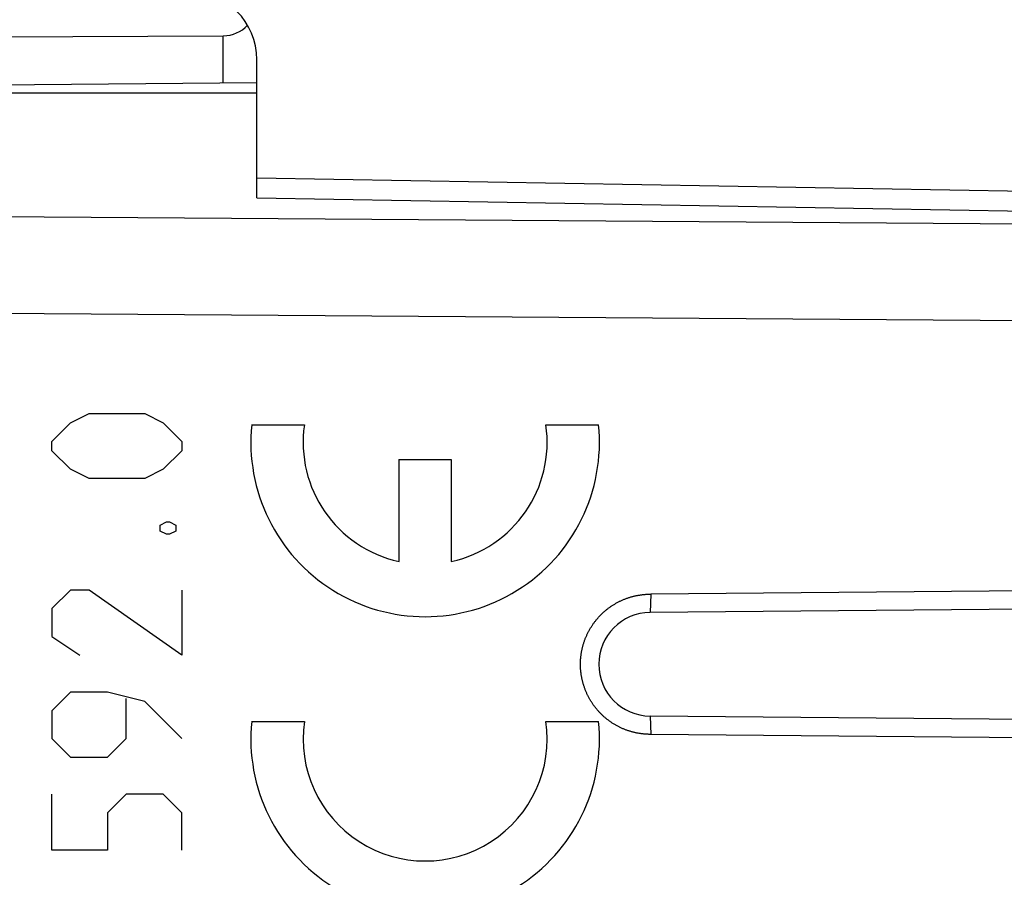
# Model space of a CAD drawing. Units: millimetres. Extents: x -76 to 79, y -25 to 47.
# Drawn here: x -59 to -45, y 9 to 22 of the extents above; entities that cross this region are included whole.
import ezdxf

# ---------------------------------------------------------------- set-up
doc = ezdxf.new("R2010")
doc.units = ezdxf.units.MM
doc.header["$LTSCALE"] = 16.335
doc.layers.get('0').update_dxf_attribs({"linetype": 'CONTINUOUS'})
for name, color, linetype in [('ASSI', 7, 'CONTINUOUS'), ('CURVE', 7, 'CONTINUOUS'), ('DRAFT', 7, 'CONTINUOUS'), ('RACCORDO', 7, 'CONTINUOUS'), ('SMUSSO', 7, 'CONTINUOUS')]:
    doc.layers.add(name, color=color, linetype=linetype)
doc.styles.get("Standard").update_dxf_attribs({"font": 'txt', "width": 0.8})
doc.dimstyles.new('DIMSTYLE_1', dxfattribs={"dimtxt": 3, "dimasz": 3, "dimexe": 1.5, "dimexo": 0.5, "dimgap": 0.75, "dimtad": 1, "dimtxsty": 'STANDARD', "dimblk": '_FILLED', "dimblk1": '_FILLED', "dimblk2": '_FILLED', "dimcen": 0.09, "dimazin": 2, "dimtfac": 1, "dimtofl": 0, "dimtmove": 0, "dimatfit": 3, "dimldrblk": '_FILLED', "dimfxl": 1, "dimtolj": 1, "dimarcsym": 0})
doc.dimstyles.new('DIMSTYLE_2', dxfattribs={"dimtxt": 3, "dimasz": 3, "dimexe": 1.5, "dimexo": 0.5, "dimgap": 0.75, "dimtad": 1, "dimdec": 1, "dimtxsty": 'STANDARD', "dimblk": '_FILLED', "dimblk1": '_FILLED', "dimblk2": '_FILLED', "dimcen": 0.09, "dimazin": 2, "dimtfac": 1, "dimtdec": 1, "dimtofl": 0, "dimtmove": 0, "dimatfit": 3, "dimldrblk": '_FILLED', "dimfxl": 1, "dimtolj": 1, "dimarcsym": 0})

# ---------------------------------------------------------------- blocks, each defined once
blk = doc.blocks.new('_FILLED')
at = {"color": 0, "linetype": 'BYBLOCK'}
blk.add_solid([(0, 0), (-1, 0.3167), (-1, -0.3167)], dxfattribs=at)
blk = doc.blocks.new('*D0')
at = {"color": 7, "linetype": 'CONTINUOUS'}
for p, q in [((-66.635, 22.375), (-66.635, 34.007)), ((-29.135, 17.896), (-29.135, 34.007)), ((-66.635, 32.507), (-47.885, 32.507)), ((-29.135, 32.507), (-47.885, 32.507))]:
    blk.add_line(p, q, dxfattribs=at)
at = {"color": 7, "linetype": 'CONTINUOUS', "xscale": 3, "yscale": 3, "zscale": 3, "rotation": 180}
blk.add_blockref('_FILLED', (-66.635, 32.507), dxfattribs=at)
at = {"color": 7, "linetype": 'CONTINUOUS', "xscale": 3, "yscale": 3, "zscale": 3}
blk.add_blockref('_FILLED', (-29.135, 32.507), dxfattribs=at)
blk = doc.blocks.new('*D1')
at = {"color": 7, "linetype": 'CONTINUOUS'}
for p, q in [((-76.273, -17.859), (-76.273, 43.98)), ((-29.135, 17.896), (-29.135, 43.98)), ((-76.273, 42.48), (-52.704, 42.48)), ((-29.135, 42.48), (-52.704, 42.48))]:
    blk.add_line(p, q, dxfattribs=at)
at = {"color": 7, "linetype": 'CONTINUOUS', "xscale": 3, "yscale": 3, "zscale": 3, "rotation": 180}
blk.add_blockref('_FILLED', (-76.273, 42.48), dxfattribs=at)
at = {"color": 7, "linetype": 'CONTINUOUS', "xscale": 3, "yscale": 3, "zscale": 3}
blk.add_blockref('_FILLED', (-29.135, 42.48), dxfattribs=at)

msp = doc.modelspace()

# ---------------------------------------------------------------- linework, layer by layer
at = {"color": 7, "linetype": 'CONTINUOUS'}
msp.add_line((-55.635, 19.592), (-30.118, 19.146), dxfattribs=at)
at = {"color": 250, "linetype": 'CONTINUOUS'}
for p, q in [((-55.635, 19.299), (-30.118, 18.853)), ((-30.118, 18.81), (-65.635, 19.066)), ((-30.118, 17.396), (-65.635, 17.652))]:
    msp.add_line(p, q, dxfattribs=at)
at = {"layer": 'ASSI', "color": 7, "linetype": 'CONTINUOUS'}
for p, q in [((-65.635, 21.618), (-56.126, 21.667)), ((-55.635, 19.299), (-55.635, 21.317)), ((-55.635, 20.977), (-65.635, 20.889)), ((-65.635, 20.831), (-55.635, 20.831)), ((-55.635, 19.592), (-30.118, 19.146)), ((-36.491, 13.622), (-49.873, 13.505)), ((-36.315, 13.356), (-49.885, 13.237)), ((-36.315, 11.606), (-49.885, 11.724)), ((-36.491, 11.339), (-49.873, 11.456))]:
    msp.add_line(p, q, dxfattribs=at)
at = {"layer": 'ASSI', "color": 250, "linetype": 'CONTINUOUS'}
for p, q in [((-56.126, 20.972), (-56.126, 21.667)), ((-55.635, 19.299), (-30.118, 18.853)), ((-30.118, 18.81), (-65.635, 19.066)), ((-30.118, 17.396), (-65.635, 17.652)), ((-49.873, 13.505), (-49.885, 13.237)), ((-49.885, 11.724), (-49.873, 11.456))]:
    msp.add_line(p, q, dxfattribs=at)
at = {"layer": 'ASSI', "color": 7, "linetype": 'CONTINUOUS'}
for points in [[(-50.816, 12.893), (-50.812, 12.903), (-50.808, 12.912), (-50.803, 12.921), (-50.799, 12.93), (-50.794, 12.94), (-50.79, 12.949), (-50.785, 12.958), (-50.78, 12.967), (-50.775, 12.976), (-50.77, 12.985), (-50.765, 12.994), (-50.76, 13.003), (-50.755, 13.011), (-50.749, 13.02), (-50.744, 13.029), (-50.739, 13.037), (-50.733, 13.046), (-50.727, 13.054), (-50.721, 13.063), (-50.716, 13.071), (-50.71, 13.08), (-50.704, 13.088), (-50.698, 13.096), (-50.691, 13.104), (-50.685, 13.112), (-50.679, 13.12), (-50.672, 13.128), (-50.666, 13.136), (-50.659, 13.144), (-50.652, 13.152), (-50.646, 13.16), (-50.639, 13.167), (-50.632, 13.175), (-50.625, 13.182), (-50.618, 13.19), (-50.611, 13.197), (-50.604, 13.204), (-50.596, 13.212), (-50.589, 13.219), (-50.582, 13.226), (-50.574, 13.233), (-50.567, 13.24), (-50.559, 13.247), (-50.551, 13.253), (-50.544, 13.26), (-50.536, 13.267), (-50.528, 13.273), (-50.52, 13.28), (-50.512, 13.286), (-50.504, 13.292), (-50.496, 13.299), (-50.487, 13.305), (-50.479, 13.311), (-50.471, 13.317), (-50.462, 13.323), (-50.454, 13.328), (-50.445, 13.334), (-50.437, 13.34), (-50.428, 13.345), (-50.42, 13.351), (-50.411, 13.356), (-50.402, 13.361), (-50.393, 13.367), (-50.384, 13.372), (-50.375, 13.377), (-50.366, 13.382), (-50.357, 13.387), (-50.348, 13.391), (-50.339, 13.396), (-50.33, 13.401), (-50.321, 13.405), (-50.311, 13.409), (-50.302, 13.414), (-50.293, 13.418), (-50.283, 13.422), (-50.274, 13.426), (-50.264, 13.43), (-50.255, 13.434), (-50.245, 13.437), (-50.236, 13.441), (-50.226, 13.445), (-50.216, 13.448), (-50.207, 13.451), (-50.197, 13.455), (-50.187, 13.458), (-50.177, 13.461), (-50.167, 13.464), (-50.158, 13.467), (-50.148, 13.469), (-50.138, 13.472), (-50.128, 13.475), (-50.118, 13.477), (-50.108, 13.479), (-50.098, 13.482), (-50.088, 13.484), (-50.078, 13.486), (-50.068, 13.488), (-50.058, 13.49), (-50.047, 13.491), (-50.037, 13.493), (-50.027, 13.495), (-50.017, 13.496), (-50.007, 13.497), (-49.996, 13.499), (-49.986, 13.5), (-49.976, 13.501), (-49.966, 13.502), (-49.956, 13.502), (-49.945, 13.503), (-49.935, 13.504), (-49.925, 13.504), (-49.915, 13.505), (-49.904, 13.505), (-49.894, 13.505), (-49.884, 13.505), (-49.873, 13.505)], [(-49.873, 11.456), (-49.884, 11.456), (-49.894, 11.456), (-49.904, 11.456), (-49.915, 11.457), (-49.925, 11.457), (-49.935, 11.458), (-49.945, 11.458), (-49.956, 11.459), (-49.966, 11.46), (-49.976, 11.461), (-49.986, 11.462), (-49.996, 11.463), (-50.007, 11.464), (-50.017, 11.465), (-50.027, 11.467), (-50.037, 11.468), (-50.047, 11.47), (-50.057, 11.472), (-50.068, 11.474), (-50.078, 11.476), (-50.088, 11.478), (-50.098, 11.48), (-50.108, 11.482), (-50.118, 11.484), (-50.128, 11.487), (-50.138, 11.489), (-50.148, 11.492), (-50.157, 11.495), (-50.167, 11.498), (-50.177, 11.501), (-50.187, 11.504), (-50.197, 11.507), (-50.207, 11.51), (-50.216, 11.513), (-50.226, 11.517), (-50.236, 11.52), (-50.245, 11.524), (-50.255, 11.528), (-50.264, 11.531), (-50.274, 11.535), (-50.283, 11.539), (-50.293, 11.544), (-50.302, 11.548), (-50.311, 11.552), (-50.321, 11.556), (-50.33, 11.561), (-50.339, 11.565), (-50.348, 11.57), (-50.357, 11.575), (-50.366, 11.58), (-50.375, 11.585), (-50.384, 11.59), (-50.393, 11.595), (-50.402, 11.6), (-50.411, 11.605), (-50.419, 11.611), (-50.428, 11.616), (-50.437, 11.622), (-50.445, 11.627), (-50.454, 11.633), (-50.462, 11.639), (-50.471, 11.645), (-50.479, 11.651), (-50.487, 11.657), (-50.495, 11.663), (-50.504, 11.669), (-50.512, 11.675), (-50.52, 11.682), (-50.528, 11.688), (-50.536, 11.695), (-50.543, 11.701), (-50.551, 11.708), (-50.559, 11.715), (-50.567, 11.722), (-50.574, 11.729), (-50.582, 11.736), (-50.589, 11.743), (-50.596, 11.75), (-50.604, 11.757), (-50.611, 11.764), (-50.618, 11.772), (-50.625, 11.779), (-50.632, 11.787), (-50.639, 11.794), (-50.646, 11.802), (-50.652, 11.809), (-50.659, 11.817), (-50.666, 11.825), (-50.672, 11.833), (-50.679, 11.841), (-50.685, 11.849), (-50.691, 11.857), (-50.698, 11.865), (-50.704, 11.873), (-50.71, 11.882), (-50.716, 11.89), (-50.721, 11.898), (-50.727, 11.907), (-50.733, 11.915), (-50.739, 11.924), (-50.744, 11.933), (-50.749, 11.941), (-50.755, 11.95), (-50.76, 11.959), (-50.765, 11.968), (-50.77, 11.977), (-50.775, 11.985), (-50.78, 11.994), (-50.785, 12.004), (-50.79, 12.013), (-50.794, 12.022), (-50.799, 12.031), (-50.803, 12.04), (-50.808, 12.049), (-50.812, 12.059), (-50.816, 12.068), (-50.82, 12.077), (-50.824, 12.087), (-50.828, 12.096), (-50.832, 12.106), (-50.836, 12.115), (-50.839, 12.125), (-50.843, 12.135), (-50.846, 12.144), (-50.849, 12.154), (-50.853, 12.164), (-50.856, 12.173), (-50.859, 12.183), (-50.862, 12.193), (-50.865, 12.203), (-50.867, 12.213), (-50.87, 12.223), (-50.872, 12.233), (-50.875, 12.242), (-50.877, 12.252), (-50.879, 12.262), (-50.882, 12.272), (-50.884, 12.282), (-50.885, 12.292), (-50.887, 12.303), (-50.889, 12.313), (-50.891, 12.323), (-50.892, 12.333), (-50.894, 12.343), (-50.895, 12.353), (-50.896, 12.363), (-50.897, 12.373), (-50.898, 12.384), (-50.899, 12.394), (-50.9, 12.404), (-50.901, 12.414), (-50.901, 12.424), (-50.902, 12.435), (-50.902, 12.445), (-50.903, 12.455), (-50.903, 12.465), (-50.903, 12.476), (-50.903, 12.486), (-50.903, 12.496), (-50.903, 12.506), (-50.902, 12.516), (-50.902, 12.527), (-50.901, 12.537), (-50.901, 12.547), (-50.9, 12.557), (-50.899, 12.568), (-50.898, 12.578), (-50.897, 12.588), (-50.896, 12.598), (-50.895, 12.608), (-50.894, 12.618), (-50.892, 12.629), (-50.891, 12.639), (-50.889, 12.649), (-50.887, 12.659), (-50.886, 12.669), (-50.884, 12.679), (-50.882, 12.689), (-50.879, 12.699), (-50.877, 12.709), (-50.875, 12.719), (-50.872, 12.729), (-50.87, 12.739), (-50.867, 12.749), (-50.865, 12.759), (-50.862, 12.768), (-50.859, 12.778), (-50.856, 12.788), (-50.853, 12.798), (-50.849, 12.807), (-50.846, 12.817), (-50.843, 12.827), (-50.839, 12.836), (-50.836, 12.846), (-50.832, 12.856), (-50.828, 12.865), (-50.824, 12.875), (-50.82, 12.884), (-50.816, 12.893)]]:
    msp.add_lwpolyline(points, dxfattribs=at)
for centre, radius, start, end in [((-56.635, 21.317), 1, 0, 89.6667), ((-49.878, 12.481), 0.757, 90.5, 269.5)]:
    msp.add_arc(centre, radius, start, end, dxfattribs=at)
msp.add_ellipse((-56.135, 22.167), major_axis=(-0.355, 0.357), ratio=0.987734, start_param=-3.912623, end_param=-3.114204, dxfattribs=at)
at = {"layer": 'CURVE', "color": 250, "linetype": 'CONTINUOUS'}
for p, q in [((-58.36, 16.009), (-58.089, 16.145)), ((-58.089, 16.145), (-57.275, 16.145)), ((-57.275, 16.145), (-57.003, 16.009)), ((-58.631, 15.738), (-58.36, 16.009)), ((-57.003, 16.009), (-56.732, 15.738)), ((-55.711, 15.981), (-54.94, 15.981)), ((-51.408, 15.981), (-50.638, 15.981)), ((-58.631, 15.602), (-58.631, 15.738)), ((-56.732, 15.738), (-56.732, 15.602)), ((-58.36, 15.331), (-58.631, 15.602)), ((-56.732, 15.602), (-57.003, 15.331)), ((-53.557, 15.471), (-53.557, 13.983)), ((-53.557, 15.471), (-52.792, 15.471)), ((-52.792, 15.471), (-52.792, 13.983)), ((-58.089, 15.195), (-58.36, 15.331)), ((-57.003, 15.331), (-57.275, 15.195)), ((-57.275, 15.195), (-58.089, 15.195)), ((-57.048, 14.516), (-56.958, 14.562)), ((-56.958, 14.562), (-56.913, 14.562)), ((-56.913, 14.562), (-56.822, 14.516)), ((-57.048, 14.426), (-57.048, 14.516)), ((-56.958, 14.381), (-57.048, 14.426)), ((-56.822, 14.426), (-56.913, 14.381)), ((-56.822, 14.516), (-56.822, 14.426)), ((-56.913, 14.381), (-56.958, 14.381)), ((-58.36, 13.566), (-58.631, 13.295)), ((-58.089, 13.566), (-58.36, 13.566)), ((-56.732, 12.616), (-58.089, 13.566)), ((-56.732, 13.566), (-56.732, 12.616)), ((-58.631, 13.295), (-58.631, 12.888)), ((-58.631, 12.888), (-58.224, 12.616)), ((-58.36, 12.074), (-58.631, 11.802)), ((-57.817, 12.074), (-58.36, 12.074)), ((-57.275, 11.938), (-57.817, 12.074)), ((-57.546, 11.395), (-57.546, 11.983)), ((-56.732, 11.395), (-57.275, 11.938)), ((-58.631, 11.802), (-58.631, 11.395)), ((-55.711, 11.646), (-54.94, 11.646)), ((-51.408, 11.646), (-50.638, 11.646)), ((-58.631, 11.395), (-58.36, 11.124)), ((-57.817, 11.124), (-57.546, 11.395)), ((-58.36, 11.124), (-57.817, 11.124)), ((-58.631, 9.766), (-58.631, 10.581)), ((-57.546, 10.581), (-57.817, 10.309)), ((-57.003, 10.581), (-57.546, 10.581)), ((-56.732, 10.309), (-57.003, 10.581)), ((-57.817, 10.309), (-57.817, 9.766)), ((-56.732, 9.766), (-56.732, 10.309)), ((-57.817, 9.766), (-58.631, 9.766))]:
    msp.add_line(p, q, dxfattribs=at)
for centre, major_axis, start_param, end_param in [((-53.174, 15.726), (0, 2.55), 1.470629, 4.812556), ((-53.174, 15.726), (0, 1.785), 1.427449, 2.925632), ((-53.174, 15.726), (0, 1.785), -2.925632, -1.427449), ((-53.174, 11.391), (0, 2.55), 1.470629, 4.812556), ((-53.174, 11.391), (0, 1.785), 1.427449, 4.855737)]:
    msp.add_ellipse(centre, major_axis=major_axis, ratio=0.999695, start_param=start_param, end_param=end_param, dxfattribs=at)
at = {"layer": 'DRAFT', "color": 7, "linetype": 'CONTINUOUS'}
msp.add_line((-65.635, 20.831), (-55.635, 20.831), dxfattribs=at)
at = {"layer": 'RACCORDO', "color": 7, "linetype": 'CONTINUOUS'}
for p, q in [((-55.635, 19.299), (-55.635, 20.831)), ((-36.491, 13.622), (-49.873, 13.505)), ((-36.315, 13.356), (-49.885, 13.237)), ((-36.315, 11.606), (-49.885, 11.724)), ((-36.491, 11.339), (-49.873, 11.456))]:
    msp.add_line(p, q, dxfattribs=at)
at = {"layer": 'SMUSSO', "color": 250, "linetype": 'CONTINUOUS'}
for p, q in [((-49.873, 13.505), (-49.885, 13.237)), ((-49.885, 11.724), (-49.873, 11.456))]:
    msp.add_line(p, q, dxfattribs=at)
at = {"layer": 'SMUSSO', "color": 7, "linetype": 'CONTINUOUS'}
for points in [[(-50.816, 12.893), (-50.812, 12.903), (-50.808, 12.912), (-50.803, 12.921), (-50.799, 12.93), (-50.794, 12.94), (-50.79, 12.949), (-50.785, 12.958), (-50.78, 12.967), (-50.775, 12.976), (-50.77, 12.985), (-50.765, 12.994), (-50.76, 13.003), (-50.755, 13.011), (-50.749, 13.02), (-50.744, 13.029), (-50.739, 13.037), (-50.733, 13.046), (-50.727, 13.054), (-50.721, 13.063), (-50.716, 13.071), (-50.71, 13.08), (-50.704, 13.088), (-50.698, 13.096), (-50.691, 13.104), (-50.685, 13.112), (-50.679, 13.12), (-50.672, 13.128), (-50.666, 13.136), (-50.659, 13.144), (-50.652, 13.152), (-50.646, 13.16), (-50.639, 13.167), (-50.632, 13.175), (-50.625, 13.182), (-50.618, 13.19), (-50.611, 13.197), (-50.604, 13.204), (-50.596, 13.212), (-50.589, 13.219), (-50.582, 13.226), (-50.574, 13.233), (-50.567, 13.24), (-50.559, 13.247), (-50.551, 13.253), (-50.544, 13.26), (-50.536, 13.267), (-50.528, 13.273), (-50.52, 13.28), (-50.512, 13.286), (-50.504, 13.292), (-50.496, 13.299), (-50.487, 13.305), (-50.479, 13.311), (-50.471, 13.317), (-50.462, 13.323), (-50.454, 13.328), (-50.445, 13.334), (-50.437, 13.34), (-50.428, 13.345), (-50.42, 13.351), (-50.411, 13.356), (-50.402, 13.361), (-50.393, 13.367), (-50.384, 13.372), (-50.375, 13.377), (-50.366, 13.382), (-50.357, 13.387), (-50.348, 13.391), (-50.339, 13.396), (-50.33, 13.401), (-50.321, 13.405), (-50.311, 13.409), (-50.302, 13.414), (-50.293, 13.418), (-50.283, 13.422), (-50.274, 13.426), (-50.264, 13.43), (-50.255, 13.434), (-50.245, 13.437), (-50.236, 13.441), (-50.226, 13.445), (-50.216, 13.448), (-50.207, 13.451), (-50.197, 13.455), (-50.187, 13.458), (-50.177, 13.461), (-50.167, 13.464), (-50.158, 13.467), (-50.148, 13.469), (-50.138, 13.472), (-50.128, 13.475), (-50.118, 13.477), (-50.108, 13.479), (-50.098, 13.482), (-50.088, 13.484), (-50.078, 13.486), (-50.068, 13.488), (-50.058, 13.49), (-50.047, 13.491), (-50.037, 13.493), (-50.027, 13.495), (-50.017, 13.496), (-50.007, 13.497), (-49.996, 13.499), (-49.986, 13.5), (-49.976, 13.501), (-49.966, 13.502), (-49.956, 13.502), (-49.945, 13.503), (-49.935, 13.504), (-49.925, 13.504), (-49.915, 13.505), (-49.904, 13.505), (-49.894, 13.505), (-49.884, 13.505), (-49.873, 13.505)], [(-49.873, 11.456), (-49.884, 11.456), (-49.894, 11.456), (-49.904, 11.456), (-49.915, 11.457), (-49.925, 11.457), (-49.935, 11.458), (-49.945, 11.458), (-49.956, 11.459), (-49.966, 11.46), (-49.976, 11.461), (-49.986, 11.462), (-49.996, 11.463), (-50.007, 11.464), (-50.017, 11.465), (-50.027, 11.467), (-50.037, 11.468), (-50.047, 11.47), (-50.057, 11.472), (-50.068, 11.474), (-50.078, 11.476), (-50.088, 11.478), (-50.098, 11.48), (-50.108, 11.482), (-50.118, 11.484), (-50.128, 11.487), (-50.138, 11.489), (-50.148, 11.492), (-50.157, 11.495), (-50.167, 11.498), (-50.177, 11.501), (-50.187, 11.504), (-50.197, 11.507), (-50.207, 11.51), (-50.216, 11.513), (-50.226, 11.517), (-50.236, 11.52), (-50.245, 11.524), (-50.255, 11.528), (-50.264, 11.531), (-50.274, 11.535), (-50.283, 11.539), (-50.293, 11.544), (-50.302, 11.548), (-50.311, 11.552), (-50.321, 11.556), (-50.33, 11.561), (-50.339, 11.565), (-50.348, 11.57), (-50.357, 11.575), (-50.366, 11.58), (-50.375, 11.585), (-50.384, 11.59), (-50.393, 11.595), (-50.402, 11.6), (-50.411, 11.605), (-50.419, 11.611), (-50.428, 11.616), (-50.437, 11.622), (-50.445, 11.627), (-50.454, 11.633), (-50.462, 11.639), (-50.471, 11.645), (-50.479, 11.651), (-50.487, 11.657), (-50.495, 11.663), (-50.504, 11.669), (-50.512, 11.675), (-50.52, 11.682), (-50.528, 11.688), (-50.536, 11.695), (-50.543, 11.701), (-50.551, 11.708), (-50.559, 11.715), (-50.567, 11.722), (-50.574, 11.729), (-50.582, 11.736), (-50.589, 11.743), (-50.596, 11.75), (-50.604, 11.757), (-50.611, 11.764), (-50.618, 11.772), (-50.625, 11.779), (-50.632, 11.787), (-50.639, 11.794), (-50.646, 11.802), (-50.652, 11.809), (-50.659, 11.817), (-50.666, 11.825), (-50.672, 11.833), (-50.679, 11.841), (-50.685, 11.849), (-50.691, 11.857), (-50.698, 11.865), (-50.704, 11.873), (-50.71, 11.882), (-50.716, 11.89), (-50.721, 11.898), (-50.727, 11.907), (-50.733, 11.915), (-50.739, 11.924), (-50.744, 11.933), (-50.749, 11.941), (-50.755, 11.95), (-50.76, 11.959), (-50.765, 11.968), (-50.77, 11.977), (-50.775, 11.985), (-50.78, 11.994), (-50.785, 12.004), (-50.79, 12.013), (-50.794, 12.022), (-50.799, 12.031), (-50.803, 12.04), (-50.808, 12.049), (-50.812, 12.059), (-50.816, 12.068), (-50.82, 12.077), (-50.824, 12.087), (-50.828, 12.096), (-50.832, 12.106), (-50.836, 12.115), (-50.839, 12.125), (-50.843, 12.135), (-50.846, 12.144), (-50.849, 12.154), (-50.853, 12.164), (-50.856, 12.173), (-50.859, 12.183), (-50.862, 12.193), (-50.865, 12.203), (-50.867, 12.213), (-50.87, 12.223), (-50.872, 12.233), (-50.875, 12.242), (-50.877, 12.252), (-50.879, 12.262), (-50.882, 12.272), (-50.884, 12.282), (-50.885, 12.292), (-50.887, 12.303), (-50.889, 12.313), (-50.891, 12.323), (-50.892, 12.333), (-50.894, 12.343), (-50.895, 12.353), (-50.896, 12.363), (-50.897, 12.373), (-50.898, 12.384), (-50.899, 12.394), (-50.9, 12.404), (-50.901, 12.414), (-50.901, 12.424), (-50.902, 12.435), (-50.902, 12.445), (-50.903, 12.455), (-50.903, 12.465), (-50.903, 12.476), (-50.903, 12.486), (-50.903, 12.496), (-50.903, 12.506), (-50.902, 12.516), (-50.902, 12.527), (-50.901, 12.537), (-50.901, 12.547), (-50.9, 12.557), (-50.899, 12.568), (-50.898, 12.578), (-50.897, 12.588), (-50.896, 12.598), (-50.895, 12.608), (-50.894, 12.618), (-50.892, 12.629), (-50.891, 12.639), (-50.889, 12.649), (-50.887, 12.659), (-50.886, 12.669), (-50.884, 12.679), (-50.882, 12.689), (-50.879, 12.699), (-50.877, 12.709), (-50.875, 12.719), (-50.872, 12.729), (-50.87, 12.739), (-50.867, 12.749), (-50.865, 12.759), (-50.862, 12.768), (-50.859, 12.778), (-50.856, 12.788), (-50.853, 12.798), (-50.849, 12.807), (-50.846, 12.817), (-50.843, 12.827), (-50.839, 12.836), (-50.836, 12.846), (-50.832, 12.856), (-50.828, 12.865), (-50.824, 12.875), (-50.82, 12.884), (-50.816, 12.893)]]:
    msp.add_lwpolyline(points, dxfattribs=at)
msp.add_arc((-49.878, 12.481), 0.757, 90.5, 269.5, dxfattribs=at)

# ---------------------------------------------------------------- dimensions: what is measured, and where the dimension line sits
at = {"color": 7, "linetype": 'CONTINUOUS'}
for base, p2, dimstyle, picture, middle in [((-76.273, 42.48), (-76.273, -18.359), 'DIMSTYLE_2', '*D1', (-56.775, 42.48)), ((-66.635, 32.507), (-66.635, 21.875), 'DIMSTYLE_1', '*D0', (-52.064, 32.507))]:
    dim = msp.add_linear_dim(base=base, p1=(-29.135, 17.396), p2=p2, angle=180, dimstyle=dimstyle, dxfattribs=at)
    dim.commit()
    dim.dimension.update_dxf_attribs({"geometry": picture, "text_midpoint": middle, "dimtype": 160})

doc.saveas('drawing.dxf')
